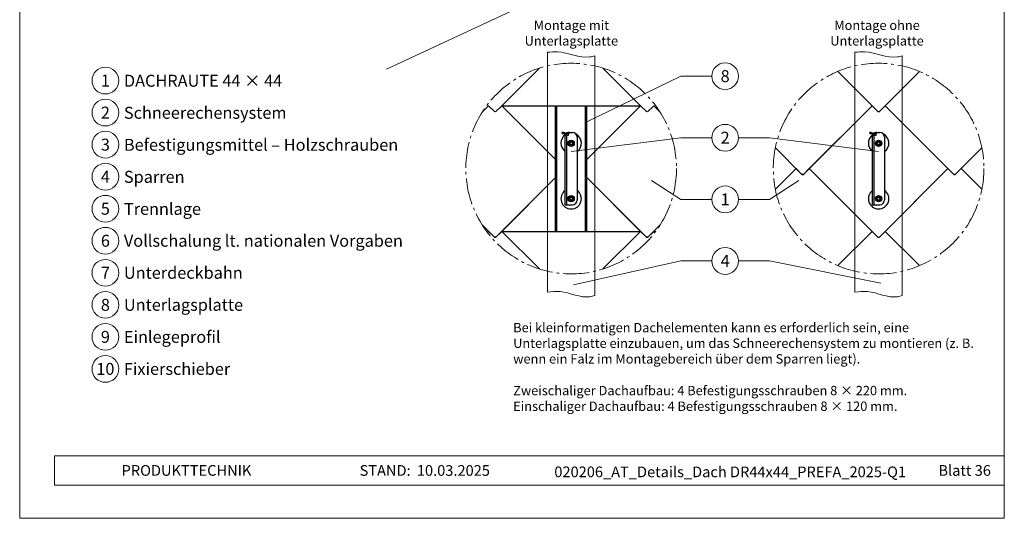
# Model space of a CAD drawing. Units: millimetres. Extents: x 0 to 70034, y 0 to 4832.
# Drawn here: x 64624 to 65359, y 0 to 372 of the extents above; entities that cross this region are included whole.
import ezdxf
from ezdxf.enums import TextEntityAlignment as Align

# ---------------------------------------------------------------- set-up
doc = ezdxf.new("R2010")
doc.units = ezdxf.units.MM
doc.linetypes.add('AM_DIN_G_W050', pattern=[13.75, 9.75, -1.5, 1, -1.5])
for name, color, linetype, lineweight, true_color in [('01_PREFA-Dachprodukt', 7, 'Continuous', 25, 0xe1000f), ('02_Kantteile', 7, 'Continuous', 25, 0xff7f7f), ('03_Kantteile', 7, 'Continuous', 25, 0xff7f7f), ('06_Holz', 7, 'Continuous', 15, 0x8296a0), ('08_Bemassung', 7, 'Continuous', 5, 0x505f69), ('10_Blattrahmen', 7, 'Continuous', 20, 0x000000), ('99_Text_3_DE', 7, 'Continuous', 5, 0x505f69)]:
    doc.layers.add(name, color=color, linetype=linetype, lineweight=lineweight, true_color=true_color)
doc.layers.add('99_Text_2_DE', color=7, linetype='Continuous')
doc.styles.add('Arial', font='arial.ttf')
doc.styles.add('PREFA_Standard', font='arial.ttf', dxfattribs={"height": 20})

# ---------------------------------------------------------------- blocks, each defined once
blk = doc.blocks.new('A$C33afb37e')
at = {"layer": '10_Blattrahmen'}
for p, q in [((735, -992.74), (26.06, -992.74)), ((26.06, -992.74), (26.06, -1014.75)), ((26.06, -1014.75), (735, -1014.75))]:
    blk.add_line(p, q, dxfattribs=at)
blk.add_lwpolyline([(0, -1039.5), (735, -1039.5), (735, 0), (0, 0)], close=True, dxfattribs=at)

msp = doc.modelspace()

# ---------------------------------------------------------------- linework, layer by layer
at = {"layer": '01_PREFA-Dachprodukt'}
for p, q in [((65259.825, 307.975, -2.896), (65234.225, 333.569, -2.896)), ((65234.227, 333.57, -2.896), (65264.197, 303.605, -2.896)), ((65265.283, 303.605, -2.896), (65295.253, 333.571, -2.896)), ((65295.255, 333.57, -2.896), (65269.655, 307.975, -2.896)), ((65208.583, 256.741, -2.896), (65259.825, 307.975, -2.896)), ((65259.826, 307.974, -2.896), (65212.955, 261.11, -2.896)), ((65264.197, 303.605, -2.896), (65259.826, 307.974, -2.896)), ((65264.74, 303.557, -2.896), (65264.197, 303.605, -2.896)), ((65264.197, 303.605, -2.896), (65264.74, 303.557, -2.896)), ((65265.283, 303.605, -2.896), (65264.74, 303.557, -2.896)), ((65264.74, 303.557, -2.896), (65265.283, 303.605, -2.896)), ((65269.653, 307.974, -2.896), (65265.283, 303.605, -2.896)), ((65316.526, 261.11, -2.896), (65269.653, 307.974, -2.896)), ((65269.655, 307.975, -2.896), (65320.898, 256.741, -2.896)), ((65187.655, 276.579, -2.896), (65207.497, 256.741, -2.896)), ((65321.984, 256.741, -2.896), (65341.827, 276.581, -2.896)), ((65203.126, 261.11, -2.896), (65187.655, 245.64, -2.896)), ((65207.497, 256.741, -2.896), (65203.126, 261.11, -2.896)), ((65212.953, 261.11, -2.896), (65208.583, 256.741, -2.896)), ((65259.826, 214.246, -2.896), (65212.953, 261.11, -2.896)), ((65212.955, 261.11, -2.896), (65264.198, 209.876, -2.896)), ((65265.284, 209.876, -2.896), (65316.526, 261.11, -2.896)), ((65316.527, 261.11, -2.896), (65269.656, 214.246, -2.896)), ((65320.898, 256.741, -2.896), (65316.527, 261.11, -2.896)), ((65326.354, 261.11, -2.896), (65321.984, 256.741, -2.896)), ((65341.827, 245.64, -2.896), (65326.354, 261.11, -2.896)), ((65207.497, 256.741, -2.896), (65208.04, 256.693, -2.896)), ((65208.04, 256.693, -2.896), (65207.497, 256.741, -2.896)), ((65208.04, 256.693, -2.896), (65208.583, 256.741, -2.896)), ((65208.583, 256.741, -2.896), (65208.04, 256.693, -2.896)), ((65320.898, 256.741, -2.896), (65321.441, 256.693, -2.896)), ((65321.441, 256.693, -2.896), (65320.898, 256.741, -2.896)), ((65321.441, 256.693, -2.896), (65321.984, 256.741, -2.896)), ((65321.984, 256.741, -2.896), (65321.441, 256.693, -2.896)), ((65234.226, 188.65, -2.896), (65259.826, 214.246, -2.896)), ((65269.656, 214.246, -2.896), (65295.257, 188.65, -2.896)), ((65264.198, 209.876, -2.896), (65264.741, 209.829, -2.896)), ((65264.741, 209.829, -2.896), (65265.284, 209.876, -2.896))]:
    msp.add_line(p, q, dxfattribs=at)
for points in [[(65011.571, 336.085), (64983.455, 307.974), (65023.541, 267.895)], [(65046.941, 267.895), (65087.026, 307.974), (65058.908, 336.086)], [(64973.626, 307.973), (64968.8, 303.147)], [(65023.541, 267.893), (64983.453, 307.973), (64979.083, 303.604), (64978.54, 303.557), (64977.997, 303.604), (64973.626, 307.973)], [(65087.026, 307.973), (65046.941, 267.895)], [(65101.687, 303.139), (65096.853, 307.973), (65092.483, 303.604), (65091.94, 303.556), (65091.397, 303.604), (65087.026, 307.973)], [(64968.799, 219.073), (64977.998, 209.875), (64978.541, 209.828), (64979.084, 209.875), (65023.541, 254.326)], [(65023.541, 254.324), (64983.456, 214.245), (65011.573, 186.133)], [(65046.941, 254.324), (65091.398, 209.875), (65091.941, 209.828), (65092.484, 209.875), (65101.684, 219.074)], [(65058.911, 186.134), (65087.027, 214.245), (65046.941, 254.324)], [(64973.629, 214.245), (64972.763, 213.379)], [(65011.573, 186.133), (64983.456, 214.245), (64979.085, 209.876), (64978.543, 209.828), (64978, 209.876), (64973.629, 214.245)], [(65087.028, 214.244), (65058.914, 186.135)], [(65097.72, 213.381), (65096.855, 214.245), (65092.485, 209.875), (65091.942, 209.828), (65091.399, 209.875), (65087.028, 214.244)]]:
    msp.add_lwpolyline(points, dxfattribs=at)
at = {"layer": '01_PREFA-Dachprodukt', "elevation": -2.896}
for points in [[(64983.455, 307.974), (65087.026, 307.973)], [(64983.456, 214.245), (65087.027, 214.245)]]:
    msp.add_lwpolyline(points, dxfattribs=at)
at = {"layer": '02_Kantteile'}
for p, q in [((65028.568, 287.263, -4.634), (65028.615, 288.162, -4.634)), ((65028.568, 287.263, -4.634), (65029.377, 287.221, -4.634)), ((65029.424, 288.12, -4.634), (65028.615, 288.162, -4.634)), ((65033.768, 288.162, -4.634), (65032.959, 288.12, -4.634)), ((65033.006, 287.221, -4.634), (65033.815, 287.263, -4.634)), ((65033.081, 287.225, -4.634), (65033.081, 285.783, -4.634)), ((65033.815, 287.263, -4.634), (65033.768, 288.162, -4.634)), ((65033.981, 288.123, -4.634), (65036.141, 288.123, -4.634)), ((65258.068, 287.263, -4.634), (65258.115, 288.162, -4.634)), ((65258.068, 287.263, -4.634), (65258.877, 287.221, -4.634)), ((65258.924, 288.12, -4.634), (65258.115, 288.162, -4.634)), ((65263.268, 288.162, -4.634), (65262.459, 288.12, -4.634)), ((65262.506, 287.221, -4.634), (65263.315, 287.263, -4.634)), ((65262.581, 287.225, -4.634), (65262.581, 285.783, -4.634)), ((65263.315, 287.263, -4.634), (65263.268, 288.162, -4.634)), ((65263.481, 288.123, -4.634), (65265.641, 288.123, -4.634)), ((65030.741, 245.265, -4.634), (65030.741, 285.783, -4.634)), ((65031.641, 285.783, -4.634), (65031.641, 245.265, -4.634)), ((65033.081, 285.783, -4.634), (65031.641, 285.783, -4.634)), ((65039.741, 284.523, -4.634), (65039.741, 237.723, -4.634)), ((65260.241, 245.265, -4.634), (65260.241, 285.783, -4.634)), ((65261.141, 285.783, -4.634), (65261.141, 245.265, -4.634)), ((65262.581, 285.783, -4.634), (65261.141, 285.783, -4.634)), ((65269.241, 284.523, -4.634), (65269.241, 237.723, -4.634)), ((65030.741, 235.27, -4.634), (65030.741, 245.265, -4.634)), ((65031.641, 245.265, -4.634), (65031.641, 235.27, -4.634)), ((65260.241, 235.27, -4.634), (65260.241, 245.265, -4.634)), ((65261.141, 245.265, -4.634), (65261.141, 235.27, -4.634)), ((65030.741, 235.023, -4.634), (65030.741, 235.27, -4.634)), ((65031.641, 235.27, -4.634), (65031.641, 235.023, -4.634)), ((65260.241, 235.023, -4.634), (65260.241, 235.27, -4.634)), ((65261.141, 235.27, -4.634), (65261.141, 235.023, -4.634)), ((65030.741, 234.123, -4.634), (65030.741, 235.023, -4.634)), ((65030.741, 234.123, -4.634), (65031.641, 234.123, -4.634)), ((65031.641, 235.023, -4.634), (65031.641, 234.123, -4.634)), ((65031.641, 234.123, -4.634), (65033.081, 234.123, -4.634)), ((65033.081, 234.123, -4.634), (65036.141, 234.123, -4.634)), ((65260.241, 234.123, -4.634), (65260.241, 235.023, -4.634)), ((65260.241, 234.123, -4.634), (65261.141, 234.123, -4.634)), ((65261.141, 235.023, -4.634), (65261.141, 234.123, -4.634)), ((65261.141, 234.123, -4.634), (65262.581, 234.123, -4.634)), ((65262.581, 234.123, -4.634), (65265.641, 234.123, -4.634))]:
    msp.add_line(p, q, dxfattribs=at)
at = {"layer": '02_Kantteile', "elevation": 8.419}
for points in [[(65036.861, 279.088), (65036.861, 280.958), (65035.241, 281.894), (65033.621, 280.958), (65033.621, 279.088), (65035.241, 278.152), (65036.861, 279.088)], [(65266.361, 279.088), (65266.361, 280.958), (65264.741, 281.894), (65263.121, 280.958), (65263.121, 279.088), (65264.741, 278.152), (65266.361, 279.088)], [(65036.861, 239.558), (65036.861, 237.688), (65035.241, 236.752), (65033.621, 237.688), (65033.621, 239.558), (65035.241, 240.494), (65036.861, 239.558)], [(65266.361, 239.558), (65266.361, 237.688), (65264.741, 236.752), (65263.121, 237.688), (65263.121, 239.558), (65264.741, 240.494), (65266.361, 239.558)]]:
    msp.add_lwpolyline(points, dxfattribs=at)
at = {"layer": '02_Kantteile'}
for centre, radius in [((65035.241, 280.023, -4.634), 2.34), ((65035.241, 280.023, -4.634), 1.35), ((65035.241, 280.023, -4.634), 1.08), ((65264.741, 280.023, -4.634), 2.34), ((65264.741, 280.023, -4.634), 1.35), ((65264.741, 280.023, -4.634), 1.08), ((65035.241, 238.623, -4.634), 2.34), ((65035.241, 238.623, -4.634), 1.35), ((65035.241, 238.623, -4.634), 1.08), ((65264.741, 238.623, -4.634), 2.34), ((65264.741, 238.623, -4.634), 1.35), ((65264.741, 238.623, -4.634), 1.08)]:
    msp.add_circle(centre, radius, dxfattribs=at)
for centre, radius, start, end in [((65029.301, 285.783, -4.634), 1.44, 357, 87), ((65029.301, 285.783, -4.634), 2.34, 36.128927, 87), ((65033.081, 285.783, -4.634), 2.34, 93, 183), ((65033.081, 285.783, -4.634), 1.44, 93, 183), ((65033.981, 287.223, -4.634), 0.9, 90, 103.507665), ((65036.141, 284.523, -4.634), 3.6, 0, 90), ((65035.241, 280.036, -2.896), 7.65, 306.031879, 60.436589), ((65258.801, 285.783, -4.634), 1.44, 357, 87), ((65258.801, 285.783, -4.634), 2.34, 36.128927, 87), ((65262.581, 285.783, -4.634), 2.34, 93, 183), ((65262.581, 285.783, -4.634), 1.44, 93, 183), ((65263.481, 287.223, -4.634), 0.9, 90, 103.507665), ((65265.641, 284.523, -4.634), 3.6, 0, 90), ((65264.741, 280.036, -2.896), 7.65, 306.031879, 60.436589), ((65035.241, 280.036, -2.896), 7.65, 126.554611, 233.968121), ((65264.741, 280.036, -2.896), 7.65, 126.554611, 233.968121), ((65035.241, 238.61, -2.896), 7.65, 126.031879, 53.968121), ((65264.741, 238.61, -2.896), 7.65, 126.031879, 53.968121), ((65036.141, 237.723, -4.634), 3.6, 270, 0), ((65265.641, 237.723, -4.634), 3.6, 270, 0)]:
    msp.add_arc(centre, radius, start, end, dxfattribs=at)
at = {"layer": '03_Kantteile', "elevation": -0.579}
for points in [[(65023.541, 214.245), (65023.541, 307.973)], [(65024.441, 214.245), (65024.441, 307.973)], [(65046.041, 214.245), (65046.041, 307.973)], [(65046.941, 214.245), (65046.941, 307.973)]]:
    msp.add_lwpolyline(points, dxfattribs=at)
at = {"layer": '06_Holz'}
for p, q in [((65221.499, 486.448), (64897.326, 335.284)), ((65017.543, 168.846, -2.896), (65017.543, 347.894, -2.896)), ((65247.043, 168.846, -2.896), (65247.043, 347.894, -2.896)), ((65052.939, 345.401, -2.896), (65052.939, 166.341, -2.896)), ((65282.439, 345.401, -2.896), (65282.439, 166.341, -2.896))]:
    msp.add_line(p, q, dxfattribs=at)
for points, knots in [([(65017.543, 347.894, -2.896), (65019.999, 348.261, -2.896), (65030.619, 349.241, -2.896), (65042.649, 342.516, -2.896), (65051.707, 344.984, -2.896), (65052.939, 345.401, -2.896)], [4.4523683, 4.4523683, 4.4523683, 4.4523683, 11.8651306, 36.4741431, 40.3688459, 40.3688459, 40.3688459, 40.3688459]), ([(65247.043, 347.894, -2.896), (65249.499, 348.261, -2.896), (65260.119, 349.241, -2.896), (65272.149, 342.516, -2.896), (65281.207, 344.984, -2.896), (65282.439, 345.401, -2.896)], [4.4523683, 4.4523683, 4.4523683, 4.4523683, 11.8651306, 36.4741431, 40.3688459, 40.3688459, 40.3688459, 40.3688459]), ([(65017.543, 168.846, -2.896), (65020.668, 169.321, -2.896), (65031.31, 170.292, -2.896), (65043.277, 163.653, -2.896), (65051.706, 165.924, -2.896), (65052.939, 166.341, -2.896)], [4.4429423, 4.4429423, 4.4429423, 4.4429423, 13.8562115, 36.4925127, 40.3880923, 40.3880923, 40.3880923, 40.3880923]), ([(65247.043, 168.846, -2.896), (65250.168, 169.321, -2.896), (65260.81, 170.292, -2.896), (65272.777, 163.653, -2.896), (65281.206, 165.924, -2.896), (65282.439, 166.341, -2.896)], [4.4429423, 4.4429423, 4.4429423, 4.4429423, 13.8562115, 36.4925127, 40.3880923, 40.3880923, 40.3880923, 40.3880923])]:
    msp.add_open_spline(points, degree=3, knots=knots, dxfattribs=at)
at = {"layer": '08_Bemassung'}
for p, q in [((65116.996, 330.122), (65046.941, 295.966)), ((65140.189, 330.122), (65116.996, 330.122)), ((65116.996, 284.122), (65035.241, 273.882)), ((65140.189, 284.122), (65116.996, 284.122)), ((65160.181, 284.122), (65183.375, 284.122)), ((65183.375, 284.122), (65264.741, 273.882)), ((65116.996, 238.122), (65095.161, 252.154)), ((65183.375, 238.122), (65205.21, 252.154)), ((65140.189, 238.122), (65116.996, 238.122)), ((65160.181, 238.122), (65183.375, 238.122)), ((65116.996, 192.122), (65036.996, 174.263)), ((65140.189, 192.122), (65116.996, 192.122)), ((65160.181, 192.122), (65183.375, 192.122)), ((65183.375, 192.122), (65266.43, 175.632))]:
    msp.add_line(p, q, dxfattribs=at)
at = {"layer": '08_Bemassung', "linetype": 'AM_DIN_G_W050', "ltscale": 2}
for centre in [(65035.241, 261.11, -2.896), (65264.741, 261.11, -2.896)]:
    msp.add_circle(centre, 78.623, dxfattribs=at)
at = {"layer": '08_Bemassung'}
for centre in [(65150.185, 330.122), (64687.546, 326.81), (64687.546, 302.891), (65150.185, 284.122), (64687.546, 278.972), (64687.546, 255.053), (65150.185, 238.122), (64687.546, 231.134), (64687.546, 207.215), (65150.185, 192.122), (64687.546, 183.296), (64687.546, 159.377), (64687.546, 135.458), (64687.546, 111.539)]:
    msp.add_circle(centre, 9.996, dxfattribs=at)

# ---------------------------------------------------------------- block references
msp.add_blockref('A$C33afb37e', (64623.566, 1039.499))

# ---------------------------------------------------------------- texts
at = {"layer": '08_Bemassung', "style": 'PREFA_Standard'}
for s, p in [('1', (64687.546, 326.81)), ('8', (65150.185, 330.122)), ('2', (64687.546, 302.891)), ('2', (65150.185, 284.122)), ('3', (64687.546, 278.972)), ('4', (64687.546, 255.053)), ('1', (65150.185, 238.122)), ('5', (64687.546, 231.134)), ('6', (64687.546, 207.215)), ('4', (65150.185, 192.122)), ('7', (64687.546, 183.296)), ('8', (64687.546, 159.377)), ('9', (64687.546, 135.458)), ('10', (64687.546, 111.539))]:
    msp.add_text(s, height=8.925, dxfattribs=at).set_placement(p, align=Align.MIDDLE_CENTER)
at = {"layer": '99_Text_2_DE', "char_height": 8, "style": 'Arial'}
for s, width, insert, attachment_point in [('PRODUKTTECHNIK', 133.14851, (64699.629, 35.754), 4), ('STAND:', 133.14851, (64915.396, 35.721), 6), ('10.03.2025', 60.01816, (64920.058, 35.721), 4), ('020206_AT_Details_Dach DR44x44_PREFA_2025-Q1', 412.1611, (65153.928, 34.669), 5), ('Blatt 36', 231.06872, (65348.565, 35.738), 6)]:
    msp.add_mtext_dynamic_manual_height_columns(s, width=width, gutter_width=12.5, heights=[0], dxfattribs=dict(at, insert=insert, attachment_point=attachment_point))
at = {"layer": '99_Text_3_DE', "style": 'PREFA_Standard'}
for s, p in [('DACHRAUTE 44 × 44', (64701.362, 326.675)), ('Schneerechensystem', (64701.362, 302.756)), ('Befestigungsmittel – Holzschrauben', (64701.362, 278.837)), ('Sparren', (64701.362, 254.918)), ('Trennlage', (64701.362, 230.999)), ('Vollschalung lt. nationalen Vorgaben', (64701.362, 207.215)), ('Unterdeckbahn', (64701.362, 183.296)), ('Unterlagsplatte', (64701.362, 159.377)), ('Einlegeprofil', (64701.362, 135.458)), ('Fixierschieber', (64701.362, 111.539))]:
    msp.add_text(s, height=8.925, dxfattribs=at).set_placement(p, align=Align.MIDDLE_LEFT)
at = {"layer": '99_Text_3_DE', "char_height": 7, "style": 'Arial'}
for s, width, insert, attachment_point in [('Montage mit Unterlagsplatte', 96.98512, (65035.384, 362.307), 5), ('Montage ohne Unterlagsplatte', 115.68904, (65263.533, 362.307), 5), ('Bei kleinformatigen Dachelementen kann es erforderlich sein, eine Unterlagsplatte einzubauen, um das Schneerechensystem zu montieren (z. B. wenn ein Falz im Montagebereich über dem Sparren liegt).', 356.7968, (64991.967, 145.885), 1), ('Zweischaliger Dachaufbau: 4\\~Befestigungsschrauben 8\\~×\\~220\\~mm.', 1207.92762, (64991.967, 98.885), 1), ('Einschaliger Dachaufbau: 4\\~Befestigungsschrauben 8\\~×\\~120\\~mm.', 1207.92762, (64991.967, 87.185), 1)]:
    msp.add_mtext_dynamic_manual_height_columns(s, width=width, gutter_width=12.5, heights=[0], dxfattribs=dict(at, insert=insert, attachment_point=attachment_point))

doc.saveas('drawing.dxf')
